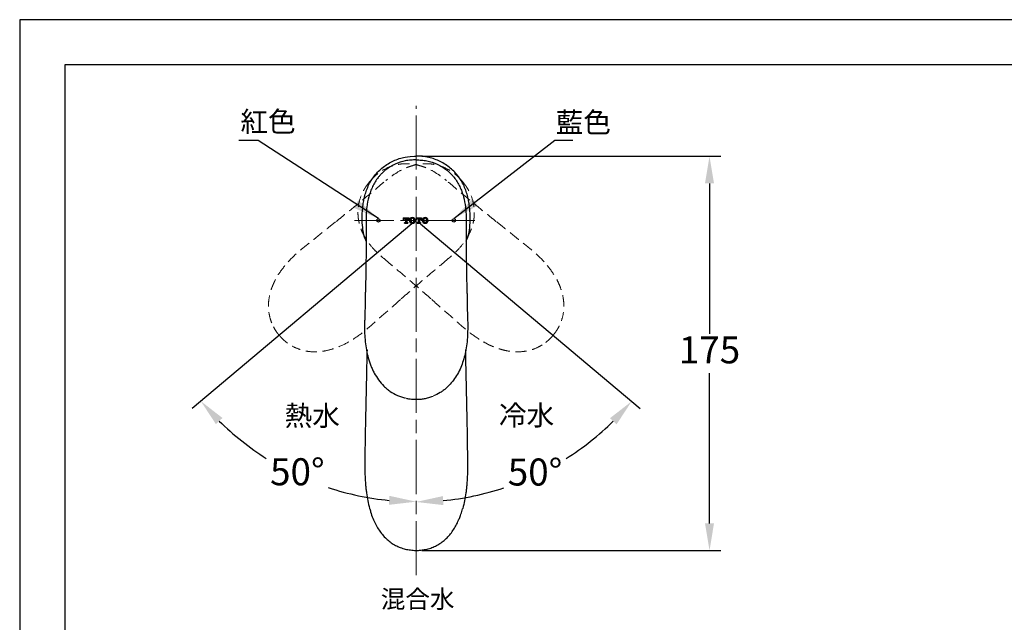
# Model space of a CAD drawing. Units: millimetres. Extents: x 0 to 210, y 0 to 297.
# Drawn here: x 0 to 109, y 230 to 297 of the extents above; entities that cross this region are included whole.
import ezdxf

# ---------------------------------------------------------------- set-up
doc = ezdxf.new("R2010")
doc.units = ezdxf.units.MM
doc.header["$PDMODE"] = 3
doc.linetypes.add('AM_ISO08W050', pattern=[18, 12, -1.5, 3, -1.5])
doc.linetypes.add('HIDDEN', pattern=[0.375, 0.25, -0.125])
for name, color, linetype, lineweight in [('AM_0', 7, 'Continuous', 25), ('AM_7', 4, 'AM_ISO08W050', 13), ('標註線', 3, 'Continuous', 13)]:
    doc.layers.add(name, color=color, linetype=linetype, lineweight=lineweight)
doc.layers.add('PIC01', color=7, linetype='Continuous')
doc.layers.add('繪圖線', color=7, linetype='Continuous')
doc.styles.get("Standard").update_dxf_attribs({"font": 'Microsoft JhengHei.ttf'})
doc.dimstyles.new('ISO-25', dxfattribs={"dimtxt": 3, "dimasz": 3, "dimexe": 1.25, "dimexo": 0.625, "dimtad": 1, "dimtih": 1, "dimtoh": 1, "dimdec": 0, "dimlfac": 4, "dimdsep": 46, "dimtxsty": 'Standard', "dimcen": 2.5, "dimclrd": 3, "dimclre": 3, "dimclrt": 2, "dimadec": 0, "dimazin": 2, "dimtfac": 1, "dimtdec": 0, "dimtmove": 1, "dimatfit": 3, "dimfxl": 1, "dimarcsym": 0})

# ---------------------------------------------------------------- blocks, each defined once
blk = doc.blocks.new('ﾌﾞﾛｯｸ5')
at = {"layer": 'PIC01', "color": 7, "linetype": 'Continuous'}
for p, q in [((0, 4.05), (0, 2.65)), ((0, 4.05), (4.15, 4.05)), ((0, 3.39), (0.12, 3.51)), ((0, 2.72), (0.13, 2.85)), ((0, 2.65), (0.47, 2.65)), ((0.36, 3.75), (0.66, 4.05)), ((0.38, 3.09), (0.78, 3.5)), ((0.47, 2.8), (0.47, 2.65)), ((0.83, 0.62), (1.32, 0.62)), ((0.83, 0.62), (0.83, 0.15)), ((0.83, 0.18), (0.85, 0.2)), ((0.83, 0.15), (3.33, 0.15)), ((1.02, 3.74), (1.33, 4.05)), ((1.09, 0.44), (1.27, 0.62)), ((1.25, 3.58), (1.61, 3.58)), ((1.47, 0.15), (1.51, 0.19)), ((1.61, 3.58), (1.61, 0.91)), ((1.68, 3.73), (2.01, 4.05)), ((1.7, 3.07), (2.1, 3.47)), ((1.71, 2.41), (2.11, 2.81)), ((1.72, 1.75), (2.13, 2.15)), ((1.74, 1.09), (2.14, 1.49)), ((1.75, 0.43), (2.16, 0.83)), ((2.15, 0.15), (2.17, 0.17)), ((2.34, 3.71), (2.68, 4.05)), ((2.36, 3.05), (2.55, 3.24)), ((2.37, 2.39), (2.55, 2.57)), ((2.38, 1.73), (2.55, 1.9)), ((2.4, 1.07), (2.55, 1.22)), ((2.41, 0.41), (2.67, 0.67)), ((2.55, 3.58), (2.55, 0.91)), ((2.55, 3.58), (2.9, 3.58)), ((2.82, 0.15), (2.83, 0.16)), ((2.84, 0.62), (3.33, 0.62)), ((3, 3.7), (3.35, 4.05)), ((3.07, 0.4), (3.29, 0.62)), ((3.33, 0.62), (3.33, 0.15)), ((3.39, 3.41), (3.42, 3.44)), ((3.66, 3.69), (4.03, 4.05)), ((3.68, 3.03), (4.08, 3.43)), ((3.68, 2.8), (3.68, 2.65)), ((3.68, 2.65), (4.15, 2.65)), ((3.97, 2.65), (4.09, 2.77)), ((4.15, 4.05), (4.15, 2.65)), ((4.58, 1.91), (4.77, 2.1)), ((4.65, 2.66), (4.76, 2.76)), ((4.71, 1.36), (4.78, 1.44)), ((5, 3), (5.4, 3.4)), ((5.01, 2.34), (5.42, 2.74)), ((5.02, 1.68), (5.43, 2.08)), ((5.04, 1.02), (5.44, 1.42)), ((5.27, 0.58), (5.46, 0.76)), ((5.64, 3.65), (6.05, 4.05)), ((5.66, 2.99), (6.06, 3.39)), ((5.67, 2.33), (5.68, 2.34)), ((5.68, 1.67), (5.7, 1.68)), ((5.7, 1.01), (5.85, 1.16)), ((5.71, 0.35), (6.12, 0.75)), ((6.3, 3.63), (6.71, 4.04)), ((6.37, 0.33), (6.55, 0.51)), ((6.72, 0.01), (6.79, 0.08)), ((7.03, 3.69), (7.37, 4.02)), ((7.03, 0.32), (7.37, 0.66)), ((7.62, 3.61), (7.93, 3.91)), ((7.68, 0.97), (8.08, 1.37)), ((7.69, 0.31), (8.1, 0.71)), ((7.75, 3.06), (8.04, 3.35)), ((7.91, 2.54), (8.06, 2.69)), ((7.93, 1.89), (8.07, 2.03)), ((8.28, 3.59), (8.32, 3.63)), ((8.3, 2.93), (8.65, 3.29)), ((8.31, 2.27), (8.72, 2.68)), ((8.32, 1.61), (8.73, 2.02)), ((8.34, 0.95), (8.74, 1.36)), ((8.97, 2.26), (9.03, 2.32)), ((9.46, 4.05), (9.46, 2.65)), ((9.46, 4.05), (13.61, 4.05)), ((9.46, 2.65), (9.93, 2.65)), ((9.6, 3.57), (10.01, 3.97)), ((9.62, 2.91), (10.02, 3.31)), ((9.93, 2.8), (9.93, 2.65)), ((10.26, 3.55), (10.67, 3.96)), ((10.29, 0.62), (10.78, 0.62)), ((10.29, 0.62), (10.29, 0.15)), ((10.29, 0.15), (12.79, 0.15)), ((10.33, 0.25), (10.7, 0.62)), ((10.71, 3.58), (11.07, 3.58)), ((10.97, 3.58), (11.33, 3.94)), ((10.99, 0.24), (11.4, 0.64)), ((11.07, 3.58), (11.07, 0.91)), ((11.07, 3.01), (11.34, 3.28)), ((11.07, 2.33), (11.36, 2.62)), ((11.07, 1.66), (11.37, 1.96)), ((11.07, 0.99), (11.38, 1.3)), ((11.58, 3.53), (11.99, 3.93)), ((11.6, 2.87), (12, 3.27)), ((11.61, 2.21), (12.01, 2.6)), ((11.62, 1.55), (12.01, 1.93)), ((11.64, 0.89), (12.01, 1.25)), ((11.65, 0.23), (12.06, 0.63)), ((12.01, 3.58), (12.01, 0.91)), ((12.01, 3.58), (12.36, 3.58)), ((12.3, 0.62), (12.79, 0.62)), ((12.31, 3.58), (12.65, 3.92)), ((12.31, 0.21), (12.72, 0.62)), ((12.79, 0.62), (12.79, 0.15)), ((12.9, 3.5), (13.31, 3.9)), ((13.11, 3.03), (13.32, 3.24)), ((13.14, 2.8), (13.14, 2.65)), ((13.14, 2.65), (13.61, 2.65)), ((13.56, 3.49), (13.61, 3.53)), ((13.58, 2.83), (13.61, 2.86)), ((13.61, 4.05), (13.61, 2.65)), ((14.24, 2.81), (14.64, 3.22)), ((14.25, 2.15), (14.66, 2.56)), ((14.27, 1.49), (14.67, 1.9)), ((14.39, 0.94), (14.68, 1.24)), ((14.88, 3.46), (15.29, 3.86)), ((14.9, 2.8), (15.3, 3.2)), ((14.91, 2.14), (15.15, 2.37)), ((14.93, 1.48), (15.16, 1.71)), ((14.94, 0.82), (15.3, 1.18)), ((15.11, 0.31), (15.36, 0.56)), ((15.54, 3.44), (15.95, 3.85)), ((15.61, 0.14), (15.99, 0.52)), ((16.19, 4.09), (16.3, 4.2)), ((16.27, 0.13), (16.68, 0.54)), ((16.47, 3.69), (16.61, 3.84)), ((16.85, 4.08), (16.88, 4.11)), ((16.92, 3.47), (17.27, 3.82)), ((16.93, 0.12), (17.34, 0.52)), ((17.14, 1), (17.32, 1.18)), ((17.2, 3.08), (17.28, 3.16)), ((17.52, 3.4), (17.76, 3.64)), ((17.54, 2.74), (17.94, 3.15)), ((17.55, 2.08), (17.96, 2.49)), ((17.57, 1.42), (17.97, 1.83)), ((17.58, 0.76), (17.98, 1.17)), ((18.2, 2.73), (18.34, 2.88)), ((18.21, 2.07), (18.49, 2.35)), ((18.23, 1.41), (18.44, 1.62))]:
    blk.add_line(p, q, dxfattribs=at)
for centre, radius, start, end in [((1.25, 2.8), 0.78, 90, 180), ((1.32, 0.91), 0.29, 270, 0), ((2.84, 0.91), 0.29, 180, 270), ((2.9, 2.8), 0.78, 0, 90), ((6.57, 2.1), 2, 131.29713, 228.70291), ((6.83, 1.8), 2.4, 90.71109, 131.57721), ((6.83, 2.4), 2.4, 228.42279, 269.28891), ((8.27, 2.1), 2.6, 159.23631, 200.76365), ((6.87, 2.63), 1.1, 93.25322, 159.23642), ((6.87, 1.57), 1.1, 200.76358, 266.74678), ((6.78, 1.8), 2.4, 48.42306, 89.28891), ((6.74, 2.63), 1.1, 20.76386, 86.74678), ((6.74, 1.57), 1.1, 273.25322, 339.23614), ((6.78, 2.4), 2.4, 270.71109, 311.57694), ((5.34, 2.1), 2.6, 339.23623, 20.76381), ((7.04, 2.1), 2, 311.29676, 48.7032), ((10.71, 2.8), 0.78, 90, 180), ((10.78, 0.91), 0.29, 270, 0), ((12.3, 0.91), 0.29, 180, 270), ((12.36, 2.8), 0.78, 0, 90), ((16.03, 2.1), 2, 131.29713, 228.70291), ((16.29, 1.8), 2.4, 90.71109, 131.57721), ((16.29, 2.4), 2.4, 228.42279, 269.28891), ((17.73, 2.1), 2.6, 159.23631, 200.76365), ((16.33, 2.63), 1.1, 93.25322, 159.23623), ((16.33, 1.57), 1.1, 200.76358, 266.74678), ((16.24, 1.8), 2.4, 48.42306, 89.28891), ((16.2, 2.63), 1.1, 20.76377, 86.74678), ((16.2, 1.57), 1.1, 273.25322, 339.23614), ((16.24, 2.4), 2.4, 270.71109, 311.57694), ((14.8, 2.1), 2.6, 339.23623, 20.764), ((16.5, 2.1), 2, 311.29676, 48.7032)]:
    blk.add_arc(centre, radius, start, end, dxfattribs=at)
blk = doc.blocks.new('*D16')
at = {"layer": 'Defpoints', "color": 0, "transparency": 16777216}
for p in [(44.03, 287.45), (49.18, 279.05), (44.03, 274.73), (26.88, 248.65), (44.03, 235.36)]:
    blk.add_point(p, dxfattribs=at)
at = {"layer": '繪圖線', "color": 3, "lineweight": -2, "transparency": 16777216}
blk.add_line((43.56, 274.33), (19.16, 253.86), dxfattribs=at)
for start, end in [(225.5081, 237.796), (251.802, 264.4919)]:
    blk.add_arc((44.03, 274.73), 31.22, start, end, dxfattribs=at)
at = {"layer": '繪圖線', "color": 3, "transparency": 16777216}
for points in [[(21.79, 252.12), (22.52, 252.8), (20.12, 254.66)], [(41.06, 244.16), (41.01, 243.16), (44.03, 243.51)]]:
    blk.add_solid(points, dxfattribs=at)
at = {"layer": '繪圖線', "color": 2, "transparency": 16777216, "insert": (30.84, 246.44), "char_height": 3, "attachment_point": 5}
blk.add_mtext('50°', dxfattribs=at)
blk = doc.blocks.new('*D17')
at = {"layer": 'Defpoints', "color": 0, "transparency": 16777216}
for p in [(44.03, 287.45), (38.89, 279.05), (44.03, 274.73), (53, 244.79), (44.03, 235.36)]:
    blk.add_point(p, dxfattribs=at)
at = {"layer": '繪圖線', "color": 3, "lineweight": -2, "transparency": 16777216}
blk.add_line((44.51, 274.33), (68.93, 253.84), dxfattribs=at)
for start, end in [(302.1968, 314.4972), (275.5028, 288.2043)]:
    blk.add_arc((44.03, 274.73), 31.25, start, end, dxfattribs=at)
at = {"layer": '繪圖線', "color": 3, "transparency": 16777216}
for points in [[(65.57, 252.78), (66.3, 252.1), (67.97, 254.64)], [(47.06, 243.13), (47.01, 244.13), (44.03, 243.48)]]:
    blk.add_solid(points, dxfattribs=at)
at = {"layer": '繪圖線', "color": 2, "transparency": 16777216, "insert": (57.24, 246.41), "char_height": 3, "attachment_point": 5}
blk.add_mtext('50°', dxfattribs=at)
blk = doc.blocks.new('*D27')
at = {"layer": 'Defpoints', "color": 0, "transparency": 16777216}
for p in [(44.03, 281.84), (44.04, 238.1), (76.62, 238.1)]:
    blk.add_point(p, dxfattribs=at)
at = {"layer": '繪圖線', "color": 3, "lineweight": -2, "transparency": 16777216}
for p, q in [((44.66, 281.84), (77.87, 281.84)), ((76.62, 278.84), (76.62, 262.15)), ((76.62, 241.1), (76.62, 257.79)), ((44.66, 238.1), (77.87, 238.1))]:
    blk.add_line(p, q, dxfattribs=at)
at = {"layer": '繪圖線', "color": 3, "transparency": 16777216}
for points in [[(76.12, 278.84), (77.12, 278.84), (76.62, 281.84)], [(76.12, 241.1), (77.12, 241.1), (76.62, 238.1)]]:
    blk.add_solid(points, dxfattribs=at)
at = {"layer": '繪圖線', "color": 2, "transparency": 16777216, "insert": (76.62, 259.97), "char_height": 3, "attachment_point": 5}
blk.add_mtext('175', dxfattribs=at)

msp = doc.modelspace()

# ---------------------------------------------------------------- linework, layer by layer
msp.add_lwpolyline([(0, 0), (210, 0), (210, 297), (0, 297)], close=True)
at = {"lineweight": 30}
msp.add_lwpolyline([(5, 5), (205, 5), (205, 292), (5, 292)], close=True, dxfattribs=at)
at = {"layer": 'AM_0', "color": 7, "linetype": 'Continuous'}
for p, q in [((38.51, 260.38), (38.51, 260.36)), ((38.51, 260.38), (38.51, 260.38)), ((49.56, 260.36), (49.56, 260.38)), ((49.56, 260.38), (49.56, 260.38)), ((38.89, 242.71), (38.95, 242.49))]:
    msp.add_line(p, q, dxfattribs=at)
at = {"layer": 'AM_0'}
for centre in [(39.85, 274.73), (48.22, 274.73)]:
    msp.add_circle(centre, 0.187, dxfattribs=at)
at = {"layer": 'AM_0', "color": 7, "linetype": 'Continuous'}
for points, knots in [([(38.04, 274.75), (38.04, 274.97), (38.04, 275.4), (38.09, 276.02), (38.16, 276.6), (38.27, 277.19), (38.42, 277.79), (38.65, 278.41), (38.94, 279), (39.31, 279.56), (39.74, 280.08), (40.23, 280.54), (40.78, 280.94), (41.36, 281.27), (41.99, 281.54), (42.65, 281.73), (43.13, 281.83), (44.03, 281.84), (44.03, 281.84)], [0, 0, 0, 0, 0.066845, 0.129776, 0.188952, 0.24457, 0.311751, 0.375894, 0.443924, 0.511393, 0.579873, 0.648121, 0.715958, 0.784014, 0.852619, 0.921692, 0.992369, 1, 1, 1, 1]), ([(44.03, 281.44), (43.93, 281.44), (43.83, 281.44), (43.63, 281.43), (43.43, 281.42), (43.23, 281.4), (43.03, 281.37), (42.93, 281.35), (42.44, 281.25), (42.06, 281.13), (41.6, 280.92), (41.51, 280.88), (41.33, 280.78), (41.25, 280.73), (40.99, 280.58), (40.83, 280.46), (40.51, 280.22), (40.36, 280.08), (40.15, 279.87), (40.08, 279.8), (39.95, 279.65), (39.88, 279.57), (39.7, 279.34), (39.58, 279.17), (39.37, 278.83), (39.28, 278.66), (39.11, 278.3), (39.03, 278.11), (38.89, 277.74), (38.83, 277.55), (38.68, 276.98), (38.6, 276.59), (38.53, 276), (38.51, 275.81), (38.49, 275.41), (38.48, 275.21), (38.48, 275.01)], [0, 0, 0, 0, 0.03125, 0.03125, 0.0625, 0.09375, 0.09375, 0.125, 0.125, 0.25, 0.25, 0.28125, 0.28125, 0.3125, 0.3125, 0.375, 0.375, 0.4375, 0.4375, 0.46875, 0.46875, 0.5, 0.5, 0.5625, 0.5625, 0.625, 0.625, 0.6875, 0.6875, 0.75, 0.75, 0.875, 0.875, 0.9375, 0.9375, 1, 1, 1, 1]), ([(50.04, 274.75), (50.04, 274.97), (50.03, 275.4), (49.99, 276.02), (49.92, 276.6), (49.81, 277.19), (49.65, 277.79), (49.43, 278.41), (49.13, 279), (48.77, 279.56), (48.33, 280.08), (47.84, 280.54), (47.3, 280.94), (46.71, 281.27), (46.09, 281.54), (45.43, 281.73), (44.95, 281.83), (44.69, 281.84), (44.03, 281.84)], [0, 0, 0, 0, 0.066837, 0.129759, 0.188929, 0.24454, 0.311712, 0.375848, 0.443869, 0.511329, 0.579801, 0.64804, 0.71587, 0.783917, 0.852513, 0.921577, 0.992246, 1, 1, 1, 1]), ([(44.03, 281.44), (44.14, 281.44), (44.24, 281.44), (44.44, 281.43), (44.64, 281.42), (44.84, 281.4), (45.04, 281.37), (45.14, 281.35), (45.63, 281.25), (46.01, 281.13), (46.47, 280.92), (46.56, 280.88), (46.74, 280.78), (46.82, 280.73), (47.08, 280.58), (47.24, 280.46), (47.56, 280.22), (47.71, 280.08), (47.92, 279.87), (47.99, 279.8), (48.12, 279.65), (48.19, 279.57), (48.37, 279.34), (48.49, 279.17), (48.7, 278.83), (48.79, 278.66), (48.96, 278.3), (49.04, 278.11), (49.18, 277.74), (49.24, 277.55), (49.39, 276.98), (49.46, 276.59), (49.54, 276), (49.56, 275.81), (49.58, 275.41), (49.59, 275.21), (49.59, 275.01)], [0, 0, 0, 0, 0.03125, 0.03125, 0.0625, 0.09375, 0.09375, 0.125, 0.125, 0.25, 0.25, 0.28125, 0.28125, 0.3125, 0.3125, 0.375, 0.375, 0.4375, 0.4375, 0.46875, 0.46875, 0.5, 0.5, 0.5625, 0.5625, 0.625, 0.625, 0.6875, 0.6875, 0.75, 0.75, 0.875, 0.875, 0.9375, 0.9375, 1, 1, 1, 1]), ([(38.48, 272.43), (38.45, 272.49), (38.27, 272.87), (38.1, 273.66), (38.06, 274.38), (38.04, 274.75)], [0, 0, 0, 0, 0.083721, 0.533918, 1, 1, 1, 1]), ([(38.48, 274.73), (38.48, 274.44), (38.48, 274.15), (38.48, 273.56), (38.48, 273.27), (38.48, 272.4), (38.48, 271.81), (38.47, 270.65), (38.46, 270.07), (38.45, 269.2), (38.44, 268.91), (38.43, 268.33), (38.43, 268.04), (38.42, 267.75)], [0, 0, 0, 0, 0.125, 0.125, 0.25, 0.25, 0.5, 0.5, 0.75, 0.75, 0.875, 0.875, 1, 1, 1, 1]), ([(38.48, 275.01), (38.48, 275.01), (38.48, 275.01), (38.48, 275.01), (38.48, 274.92), (38.48, 274.82), (38.48, 274.73)], [-0.00000006, -0.00000006, -0.00000006, -0.00000006, 0, 0, 0, 0.00114074, 0.00114074, 0.00114074, 0.00114074]), ([(49.59, 275.01), (49.59, 275.01), (49.59, 275.01), (49.59, 275.01), (49.59, 274.92), (49.59, 274.82), (49.59, 274.73)], [-0.00000006, -0.00000006, -0.00000006, -0.00000006, 0, 0, 0, 0.00114074, 0.00114074, 0.00114074, 0.00114074]), ([(49.59, 272.43), (49.62, 272.49), (49.81, 272.87), (49.98, 273.66), (50.02, 274.38), (50.04, 274.75)], [0, 0, 0, 0, 0.083721, 0.533918, 1, 1, 1, 1]), ([(49.59, 274.73), (49.59, 274.44), (49.59, 274.15), (49.59, 273.56), (49.59, 273.27), (49.59, 272.4), (49.59, 271.81), (49.6, 270.65), (49.61, 270.07), (49.62, 269.2), (49.63, 268.91), (49.64, 268.33), (49.64, 268.04), (49.65, 267.75)], [0, 0, 0, 0, 0.125, 0.125, 0.25, 0.25, 0.5, 0.5, 0.75, 0.75, 0.875, 0.875, 1, 1, 1, 1]), ([(38.42, 267.75), (38.41, 267.44), (38.4, 267.13), (38.39, 266.66), (38.38, 266.51), (38.37, 266.2), (38.37, 266.04), (38.36, 265.73), (38.36, 265.57), (38.36, 265.26), (38.36, 265.11), (38.35, 264.64), (38.34, 264.33), (38.33, 263.87), (38.32, 263.72), (38.31, 263.41), (38.31, 263.25), (38.3, 262.79), (38.3, 262.49), (38.34, 261.57), (38.4, 260.96), (38.51, 260.37)], [0, 0, 0, 0, 0.125, 0.125, 0.1875, 0.1875, 0.25, 0.25, 0.3125, 0.3125, 0.375, 0.375, 0.5, 0.5, 0.5625, 0.5625, 0.625, 0.625, 0.75, 0.75, 1, 1, 1, 1]), ([(49.65, 267.75), (49.66, 267.44), (49.67, 267.13), (49.68, 266.66), (49.69, 266.51), (49.7, 266.2), (49.7, 266.04), (49.71, 265.73), (49.71, 265.57), (49.71, 265.26), (49.71, 265.11), (49.72, 264.64), (49.73, 264.33), (49.74, 263.87), (49.75, 263.72), (49.76, 263.41), (49.76, 263.25), (49.77, 262.79), (49.76, 262.49), (49.73, 261.57), (49.66, 260.96), (49.56, 260.37)], [0, 0, 0, 0, 0.125, 0.125, 0.1875, 0.1875, 0.25, 0.25, 0.3125, 0.3125, 0.375, 0.375, 0.5, 0.5, 0.5625, 0.5625, 0.625, 0.625, 0.75, 0.75, 1, 1, 1, 1]), ([(38.58, 260.35), (38.56, 259.7), (38.52, 257.91), (38.46, 254.99), (38.38, 251.58), (38.35, 249.28), (38.34, 248.13)], [0, 0, 0, 0, 0.159439, 0.439359, 0.719466, 1, 1, 1, 1]), ([(38.52, 260.34), (38.57, 260.04), (38.64, 259.75), (38.8, 259.17), (38.89, 258.88), (39.06, 258.46), (39.12, 258.32), (39.24, 258.05), (39.31, 257.91), (39.53, 257.52), (39.69, 257.26), (40.04, 256.78), (40.23, 256.55), (40.56, 256.24), (40.67, 256.13), (40.91, 255.94), (41.03, 255.84), (41.41, 255.58), (41.68, 255.43), (42.11, 255.25), (42.25, 255.19), (42.55, 255.09), (42.7, 255.05), (42.86, 255.02)], [0, 0, 0, 0, 0.125, 0.125, 0.25, 0.25, 0.3125, 0.3125, 0.375, 0.375, 0.5, 0.5, 0.625, 0.625, 0.6875, 0.6875, 0.75, 0.75, 0.875, 0.875, 0.9375, 0.9375, 1, 1, 1, 1]), ([(49.55, 260.34), (49.46, 259.8), (49.32, 259.28), (49.04, 258.53), (48.94, 258.28), (48.7, 257.79), (48.56, 257.56), (48.27, 257.11), (48.11, 256.89), (47.77, 256.48), (47.58, 256.29), (47.27, 256.02), (47.16, 255.93), (46.94, 255.77), (46.83, 255.69), (46.47, 255.48), (46.23, 255.35), (45.96, 255.25)], [0, 0, 0, 0, 0.25, 0.25, 0.375, 0.375, 0.5, 0.5, 0.625, 0.625, 0.75, 0.75, 0.8125, 0.8125, 0.875, 0.875, 1, 1, 1, 1]), ([(49.5, 260.35), (49.51, 259.7), (49.55, 257.91), (49.62, 254.99), (49.69, 251.58), (49.72, 249.28), (49.74, 248.13)], [0, 0, 0, 0, 0.159439, 0.439359, 0.719466, 1, 1, 1, 1]), ([(42.91, 255), (43.03, 254.97), (43.3, 254.91), (43.68, 254.89), (43.94, 254.88), (44.03, 254.88)], [0, 0, 0, 0, 0.318389, 0.750167, 1, 1, 1, 1]), ([(44.03, 254.88), (44.11, 254.88), (44.34, 254.88), (44.73, 254.91), (45.2, 254.99), (45.6, 255.1), (45.83, 255.2), (45.92, 255.23)], [0, 0, 0, 0, 0.110773, 0.359998, 0.601403, 0.855143, 1, 1, 1, 1]), ([(38.34, 248.13), (38.34, 247.83), (38.33, 247.53), (38.34, 246.92), (38.34, 246.62), (38.37, 246.01), (38.39, 245.71), (38.43, 245.26), (38.44, 245.1), (38.47, 244.88), (38.48, 244.8), (38.5, 244.65), (38.51, 244.58), (38.52, 244.5)], [0, 0, 0, 0, 0.25, 0.25, 0.5, 0.5, 0.75, 0.75, 0.875, 0.875, 0.9375, 0.9375, 1, 1, 1, 1]), ([(49.74, 248.13), (49.74, 247.83), (49.74, 247.53), (49.74, 246.92), (49.73, 246.62), (49.71, 246.01), (49.69, 245.71), (49.65, 245.26), (49.63, 245.1), (49.61, 244.88), (49.6, 244.8), (49.58, 244.65), (49.57, 244.58), (49.56, 244.5)], [0, 0, 0, 0, 0.25, 0.25, 0.5, 0.5, 0.75, 0.75, 0.875, 0.875, 0.9375, 0.9375, 1, 1, 1, 1]), ([(38.95, 242.49), (38.96, 242.45), (39.03, 242.17), (39.22, 241.68), (39.5, 241.05), (39.82, 240.49), (40.18, 239.97), (40.58, 239.52), (41.03, 239.12), (41.49, 238.79), (42, 238.52), (42.55, 238.32), (43.11, 238.18), (43.61, 238.12), (43.92, 238.1), (44.04, 238.1)], [0, 0, 0, 0, 0.016483, 0.120115, 0.214994, 0.303405, 0.387276, 0.477164, 0.552838, 0.632551, 0.712019, 0.791912, 0.872111, 0.951777, 1, 1, 1, 1]), ([(44.04, 238.1), (44.12, 238.1), (44.39, 238.11), (44.84, 238.16), (45.39, 238.27), (45.92, 238.46), (46.44, 238.71), (46.93, 239.03), (47.37, 239.4), (47.78, 239.83), (48.14, 240.31), (48.47, 240.85), (48.73, 241.38), (48.86, 241.73), (48.91, 241.87)], [0, 0, 0, 0, 0.036746, 0.121616, 0.20479, 0.292135, 0.379876, 0.467894, 0.556006, 0.642423, 0.734825, 0.830628, 0.931809, 1, 1, 1, 1]), ([(48.91, 241.87), (48.95, 241.95), (49.06, 242.22), (49.14, 242.51), (49.19, 242.71)], [0, 0, 0, 0, 0.298879, 1, 1, 1, 1])]:
    msp.add_open_spline(points, degree=3, knots=knots, dxfattribs=at)
for points in [[(38.52, 244.5), (38.52, 244.5), (38.52, 244.5), (38.52, 244.5)], [(38.52, 244.5), (38.6, 243.91), (38.71, 243.33), (38.87, 242.75)], [(49.56, 244.5), (49.48, 243.91), (49.37, 243.33), (49.21, 242.75)], [(38.87, 242.75), (38.87, 242.74), (38.87, 242.73), (38.88, 242.71)], [(49.21, 242.75), (49.2, 242.74), (49.2, 242.73), (49.2, 242.71)]]:
    msp.add_open_spline(points, degree=3, dxfattribs=at)
at = {"layer": 'AM_7', "ltscale": 0.5}
for p, q in [((44.03, 235.36), (44.03, 287.45)), ((50.56, 274.73), (37.18, 274.73))]:
    msp.add_line(p, q, dxfattribs=at)
at = {"layer": '繪圖線', "color": 6, "linetype": 'HIDDEN', "lineweight": 0, "ltscale": 5}
for points, knots in [([(38.89, 279.05), (38.96, 279.12), (39.02, 279.2), (39.16, 279.35), (39.3, 279.49), (39.44, 279.63), (39.59, 279.77), (39.67, 279.83), (40.07, 280.15), (40.4, 280.36), (40.86, 280.57), (40.95, 280.61), (41.13, 280.69), (41.23, 280.72), (41.51, 280.82), (41.71, 280.87), (42.1, 280.95), (42.29, 280.98), (42.59, 281.01), (42.69, 281.02), (42.89, 281.02), (42.99, 281.02), (43.3, 281.01), (43.49, 281), (43.89, 280.94), (44.08, 280.9), (44.47, 280.8), (44.66, 280.74), (45.04, 280.6), (45.22, 280.53), (45.76, 280.28), (46.1, 280.08), (46.6, 279.76), (46.76, 279.65), (47.08, 279.42), (47.23, 279.29), (47.39, 279.16)], [0, 0, 0, 0, 0.03125, 0.03125, 0.0625, 0.09375, 0.09375, 0.125, 0.125, 0.25, 0.25, 0.28125, 0.28125, 0.3125, 0.3125, 0.375, 0.375, 0.4375, 0.4375, 0.46875, 0.46875, 0.5, 0.5, 0.5625, 0.5625, 0.625, 0.625, 0.6875, 0.6875, 0.75, 0.75, 0.875, 0.875, 0.9375, 0.9375, 1, 1, 1, 1]), ([(49.18, 279.05), (49.11, 279.12), (49.05, 279.2), (48.91, 279.35), (48.77, 279.49), (48.62, 279.63), (48.47, 279.77), (48.4, 279.83), (48, 280.15), (47.67, 280.36), (47.21, 280.57), (47.12, 280.61), (46.93, 280.69), (46.84, 280.72), (46.55, 280.82), (46.36, 280.87), (45.97, 280.95), (45.78, 280.98), (45.48, 281.01), (45.38, 281.02), (45.18, 281.02), (45.07, 281.02), (44.77, 281.01), (44.57, 281), (44.18, 280.94), (43.99, 280.9), (43.6, 280.8), (43.41, 280.74), (43.03, 280.6), (42.85, 280.53), (42.31, 280.28), (41.97, 280.08), (41.47, 279.76), (41.31, 279.65), (40.99, 279.42), (40.84, 279.29), (40.68, 279.16)], [0, 0, 0, 0, 0.03125, 0.03125, 0.0625, 0.09375, 0.09375, 0.125, 0.125, 0.25, 0.25, 0.28125, 0.28125, 0.3125, 0.3125, 0.375, 0.375, 0.4375, 0.4375, 0.46875, 0.46875, 0.5, 0.5, 0.5625, 0.5625, 0.625, 0.625, 0.6875, 0.6875, 0.75, 0.75, 0.875, 0.875, 0.9375, 0.9375, 1, 1, 1, 1]), ([(40.46, 278.98), (40.24, 278.8), (40.02, 278.61), (39.57, 278.23), (39.35, 278.04), (38.68, 277.48), (38.23, 277.11), (37.33, 276.37), (36.88, 276), (36.21, 275.46), (35.98, 275.27), (35.53, 274.91), (35.31, 274.73), (35.08, 274.55)], [0, 0, 0, 0, 0.125, 0.125, 0.25, 0.25, 0.5, 0.5, 0.75, 0.75, 0.875, 0.875, 1, 1, 1, 1]), ([(38.89, 279.05), (38.83, 278.97), (38.76, 278.89), (38.64, 278.73), (38.52, 278.57), (38.41, 278.4), (38.3, 278.23), (38.25, 278.14), (38.01, 277.7), (37.86, 277.33), (37.73, 276.85), (37.7, 276.75), (37.66, 276.55), (37.64, 276.45), (37.6, 276.15), (37.58, 275.96), (37.57, 275.56), (37.57, 275.36), (37.6, 275.06), (37.61, 274.96), (37.64, 274.76), (37.66, 274.66), (37.72, 274.37), (37.77, 274.17), (37.89, 273.8), (37.97, 273.61), (38.13, 273.25), (38.23, 273.07), (38.43, 272.72), (38.53, 272.56), (38.87, 272.07), (39.12, 271.76), (39.52, 271.33), (39.66, 271.19), (39.95, 270.92), (40.1, 270.79), (40.25, 270.66)], [0, 0, 0, 0, 0.03125, 0.03125, 0.0625, 0.09375, 0.09375, 0.125, 0.125, 0.25, 0.25, 0.28125, 0.28125, 0.3125, 0.3125, 0.375, 0.375, 0.4375, 0.4375, 0.46875, 0.46875, 0.5, 0.5, 0.5625, 0.5625, 0.625, 0.625, 0.6875, 0.6875, 0.75, 0.75, 0.875, 0.875, 0.9375, 0.9375, 1, 1, 1, 1]), ([(47.6, 278.98), (47.83, 278.8), (48.05, 278.61), (48.5, 278.23), (48.72, 278.04), (49.39, 277.48), (49.84, 277.11), (50.74, 276.37), (51.19, 276), (51.86, 275.46), (52.09, 275.27), (52.54, 274.91), (52.76, 274.73), (52.99, 274.55)], [0, 0, 0, 0, 0.125, 0.125, 0.25, 0.25, 0.5, 0.5, 0.75, 0.75, 0.875, 0.875, 1, 1, 1, 1]), ([(49.18, 279.05), (49.24, 278.97), (49.31, 278.89), (49.43, 278.73), (49.55, 278.57), (49.66, 278.4), (49.76, 278.23), (49.82, 278.14), (50.06, 277.7), (50.21, 277.33), (50.34, 276.85), (50.36, 276.75), (50.41, 276.55), (50.42, 276.45), (50.47, 276.15), (50.49, 275.96), (50.5, 275.56), (50.49, 275.36), (50.47, 275.06), (50.46, 274.96), (50.43, 274.76), (50.41, 274.66), (50.35, 274.37), (50.3, 274.17), (50.18, 273.8), (50.1, 273.61), (49.94, 273.25), (49.84, 273.07), (49.64, 272.72), (49.54, 272.56), (49.2, 272.07), (48.95, 271.76), (48.55, 271.33), (48.41, 271.19), (48.12, 270.92), (47.97, 270.79), (47.82, 270.66)], [0, 0, 0, 0, 0.03125, 0.03125, 0.0625, 0.09375, 0.09375, 0.125, 0.125, 0.25, 0.25, 0.28125, 0.28125, 0.3125, 0.3125, 0.375, 0.375, 0.4375, 0.4375, 0.46875, 0.46875, 0.5, 0.5, 0.5625, 0.5625, 0.625, 0.625, 0.6875, 0.6875, 0.75, 0.75, 0.875, 0.875, 0.9375, 0.9375, 1, 1, 1, 1]), ([(35.08, 274.55), (34.83, 274.36), (34.59, 274.16), (34.22, 273.87), (34.1, 273.78), (33.86, 273.58), (33.73, 273.49), (33.49, 273.29), (33.37, 273.19), (33.14, 272.99), (33.02, 272.89), (32.65, 272.6), (32.41, 272.41), (32.05, 272.12), (31.93, 272.03), (31.68, 271.84), (31.56, 271.74), (31.2, 271.45), (30.97, 271.25), (30.29, 270.63), (29.87, 270.2), (29.48, 269.73)], [0, 0, 0, 0, 0.125, 0.125, 0.1875, 0.1875, 0.25, 0.25, 0.3125, 0.3125, 0.375, 0.375, 0.5, 0.5, 0.5625, 0.5625, 0.625, 0.625, 0.75, 0.75, 1, 1, 1, 1]), ([(52.99, 274.55), (53.23, 274.36), (53.48, 274.16), (53.85, 273.87), (53.97, 273.78), (54.21, 273.58), (54.34, 273.49), (54.58, 273.29), (54.69, 273.19), (54.93, 272.99), (55.05, 272.89), (55.42, 272.6), (55.66, 272.41), (56.02, 272.12), (56.14, 272.03), (56.39, 271.84), (56.51, 271.74), (56.86, 271.45), (57.1, 271.25), (57.78, 270.63), (58.2, 270.2), (58.59, 269.73)], [0, 0, 0, 0, 0.125, 0.125, 0.1875, 0.1875, 0.25, 0.25, 0.3125, 0.3125, 0.375, 0.375, 0.5, 0.5, 0.5625, 0.5625, 0.625, 0.625, 0.75, 0.75, 1, 1, 1, 1]), ([(40.25, 270.66), (40.25, 270.66), (40.25, 270.66), (40.25, 270.66), (40.32, 270.6), (40.39, 270.54), (40.47, 270.48)], [-0.00000006, -0.00000006, -0.00000006, -0.00000006, 0, 0, 0, 0.00114074, 0.00114074, 0.00114074, 0.00114074]), ([(40.47, 270.48), (40.69, 270.29), (40.91, 270.1), (41.36, 269.73), (41.58, 269.54), (42.25, 268.98), (42.7, 268.6), (43.58, 267.85), (44.02, 267.47), (44.68, 266.9), (44.9, 266.71), (45.33, 266.33), (45.55, 266.13), (45.77, 265.94)], [0, 0, 0, 0, 0.125, 0.125, 0.25, 0.25, 0.5, 0.5, 0.75, 0.75, 0.875, 0.875, 1, 1, 1, 1]), ([(47.6, 270.48), (47.38, 270.29), (47.16, 270.1), (46.71, 269.73), (46.48, 269.54), (45.82, 268.98), (45.37, 268.6), (44.49, 267.85), (44.05, 267.47), (43.39, 266.9), (43.17, 266.71), (42.73, 266.33), (42.52, 266.13), (42.3, 265.94)], [0, 0, 0, 0, 0.125, 0.125, 0.25, 0.25, 0.5, 0.5, 0.75, 0.75, 0.875, 0.875, 1, 1, 1, 1]), ([(47.82, 270.66), (47.82, 270.66), (47.82, 270.66), (47.82, 270.66), (47.75, 270.6), (47.68, 270.54), (47.6, 270.48)], [-0.00000006, -0.00000006, -0.00000006, -0.00000006, 0, 0, 0, 0.00114074, 0.00114074, 0.00114074, 0.00114074]), ([(29.46, 269.71), (29.27, 269.47), (29.09, 269.23), (28.74, 268.74), (28.59, 268.48), (28.37, 268.09), (28.3, 267.95), (28.18, 267.68), (28.12, 267.54), (27.95, 267.12), (27.86, 266.83), (27.72, 266.25), (27.67, 265.96), (27.63, 265.51), (27.62, 265.35), (27.63, 265.05), (27.63, 264.89), (27.68, 264.44), (27.74, 264.13), (27.87, 263.68), (27.92, 263.53), (28.04, 263.24), (28.1, 263.1), (28.18, 262.96)], [0, 0, 0, 0, 0.125, 0.125, 0.25, 0.25, 0.3125, 0.3125, 0.375, 0.375, 0.5, 0.5, 0.625, 0.625, 0.6875, 0.6875, 0.75, 0.75, 0.875, 0.875, 0.9375, 0.9375, 1, 1, 1, 1]), ([(58.6, 269.71), (58.95, 269.29), (59.27, 268.85), (59.67, 268.15), (59.79, 267.91), (60.01, 267.41), (60.1, 267.16), (60.26, 266.65), (60.32, 266.39), (60.41, 265.86), (60.44, 265.59), (60.45, 265.18), (60.44, 265.04), (60.42, 264.77), (60.41, 264.63), (60.35, 264.22), (60.29, 263.95), (60.2, 263.69)], [0, 0, 0, 0, 0.25, 0.25, 0.375, 0.375, 0.5, 0.5, 0.625, 0.625, 0.75, 0.75, 0.8125, 0.8125, 0.875, 0.875, 1, 1, 1, 1]), ([(42.3, 265.94), (42.07, 265.74), (41.83, 265.53), (41.49, 265.22), (41.37, 265.11), (41.14, 264.91), (41.02, 264.8), (40.79, 264.6), (40.67, 264.5), (40.43, 264.3), (40.31, 264.2), (39.96, 263.89), (39.73, 263.69), (39.39, 263.38), (39.27, 263.27), (39.04, 263.07), (38.92, 262.97), (38.58, 262.67), (38.34, 262.47), (37.61, 261.91), (37.11, 261.57), (36.58, 261.27)], [0, 0, 0, 0, 0.125, 0.125, 0.1875, 0.1875, 0.25, 0.25, 0.3125, 0.3125, 0.375, 0.375, 0.5, 0.5, 0.5625, 0.5625, 0.625, 0.625, 0.75, 0.75, 1, 1, 1, 1]), ([(45.77, 265.94), (46, 265.74), (46.23, 265.53), (46.58, 265.22), (46.7, 265.11), (46.93, 264.91), (47.05, 264.8), (47.28, 264.6), (47.4, 264.5), (47.64, 264.3), (47.76, 264.2), (48.11, 263.89), (48.34, 263.69), (48.68, 263.38), (48.8, 263.27), (49.03, 263.07), (49.14, 262.97), (49.49, 262.67), (49.73, 262.47), (50.46, 261.91), (50.96, 261.57), (51.49, 261.27)], [0, 0, 0, 0, 0.125, 0.125, 0.1875, 0.1875, 0.25, 0.25, 0.3125, 0.3125, 0.375, 0.375, 0.5, 0.5, 0.5625, 0.5625, 0.625, 0.625, 0.75, 0.75, 1, 1, 1, 1]), ([(59.24, 261.97), (59.29, 262.03), (59.43, 262.21), (59.66, 262.52), (59.9, 262.94), (60.08, 263.31), (60.16, 263.55), (60.18, 263.64)], [0, 0, 0, 0, 0.110773, 0.359998, 0.601403, 0.855143, 1, 1, 1, 1]), ([(28.2, 262.91), (28.25, 262.8), (28.38, 262.55), (28.61, 262.24), (28.77, 262.04), (28.83, 261.97)], [0, 0, 0, 0, 0.318389, 0.750167, 1, 1, 1, 1]), ([(28.83, 261.97), (28.87, 261.92), (29.03, 261.74), (29.3, 261.46), (29.67, 261.15), (30, 260.91), (30.23, 260.8), (30.31, 260.75)], [0, 0, 0, 0, 0.110773, 0.359998, 0.601403, 0.855143, 1, 1, 1, 1]), ([(58.43, 261.18), (58.52, 261.26), (58.74, 261.43), (59.01, 261.7), (59.18, 261.9), (59.24, 261.97)], [0, 0, 0, 0, 0.318389, 0.750167, 1, 1, 1, 1]), ([(36.56, 261.25), (36.09, 260.98), (35.6, 260.75), (34.84, 260.48), (34.58, 260.4), (34.05, 260.27), (33.79, 260.22), (33.26, 260.15), (32.99, 260.14), (32.46, 260.14), (32.19, 260.16), (31.78, 260.23), (31.64, 260.25), (31.38, 260.32), (31.25, 260.36), (30.85, 260.49), (30.6, 260.6), (30.35, 260.73)], [0, 0, 0, 0, 0.25, 0.25, 0.375, 0.375, 0.5, 0.5, 0.625, 0.625, 0.75, 0.75, 0.8125, 0.8125, 0.875, 0.875, 1, 1, 1, 1]), ([(51.51, 261.25), (51.78, 261.1), (52.04, 260.96), (52.59, 260.71), (52.87, 260.6), (53.3, 260.46), (53.44, 260.42), (53.73, 260.34), (53.88, 260.3), (54.32, 260.21), (54.62, 260.17), (55.22, 260.13), (55.52, 260.14), (55.97, 260.18), (56.12, 260.2), (56.42, 260.25), (56.57, 260.29), (57.01, 260.41), (57.3, 260.52), (57.72, 260.73), (57.86, 260.81), (58.13, 260.97), (58.26, 261.06), (58.38, 261.16)], [0, 0, 0, 0, 0.125, 0.125, 0.25, 0.25, 0.3125, 0.3125, 0.375, 0.375, 0.5, 0.5, 0.625, 0.625, 0.6875, 0.6875, 0.75, 0.75, 0.875, 0.875, 0.9375, 0.9375, 1, 1, 1, 1])]:
    msp.add_open_spline(points, degree=3, knots=knots, dxfattribs=at)

# ---------------------------------------------------------------- block references
at = {"layer": 'AM_0', "xscale": 0.1499999999999999, "yscale": 0.1499999999999999, "zscale": 0.1499999999999999, "rotation": 359.9965763995573}
msp.add_blockref('ﾌﾞﾛｯｸ5', (42.6, 274.41), dxfattribs=at)

# ---------------------------------------------------------------- texts
at = {"layer": '標註線', "color": 6}
msp.add_text('混合水', height=2, dxfattribs=at).set_placement((40.11, 231.7))
at = {"layer": '繪圖線', "char_height": 2.25, "width": 13.083, "attachment_point": 1}
for s, insert in [('{\\C2;紅色}', (24.51, 286.82)), ('{\\C2;藍色}', (59.53, 286.73))]:
    msp.add_mtext(s, dxfattribs=dict(at, insert=insert))
at = {"layer": '繪圖線', "char_height": 2.25, "attachment_point": 1}
for s, width, insert in [('熱水', 97.7775, (29.42, 254.18)), ('冷水', 40.3032, (53.23, 254.23))]:
    msp.add_mtext_dynamic_manual_height_columns(s, width=width, gutter_width=20, heights=[0], dxfattribs=dict(at, insert=insert))

# ---------------------------------------------------------------- dimensions: what is measured, and where the dimension line sits
at = {"layer": '繪圖線'}
for base, line1, line2, picture, middle in [((26.88, 248.65), ((44.03, 235.36), (44.03, 287.45)), ((44.03, 274.73), (49.18, 279.05)), '*D16', (30.84, 246.44)), ((53, 244.79), ((44.03, 274.73), (38.89, 279.05)), ((44.03, 235.36), (44.03, 287.45)), '*D17', (57.24, 246.41))]:
    dim = msp.add_angular_dim_2l(base=base, line1=line1, line2=line2, dimstyle='ISO-25', dxfattribs=at)
    dim.commit()
    dim.dimension.update_dxf_attribs({"geometry": picture, "text_midpoint": middle})
dim = msp.add_linear_dim(base=(76.62, 238.1), p1=(44.03, 281.84), p2=(44.04, 238.1), angle=90, dimstyle='ISO-25', dxfattribs=at)
dim.commit()
dim.dimension.update_dxf_attribs({"geometry": '*D27', "text_midpoint": (76.62, 259.97)})

# ---------------------------------------------------------------- leaders
for points in [[(39.85, 274.92), (26.5, 283.61), (24.33, 283.61)], [(48.22, 274.92), (59.43, 283.62), (61.43, 283.62)]]:
    msp.add_leader(points, dimstyle='ISO-25', dxfattribs=at)

doc.saveas('drawing.dxf')
